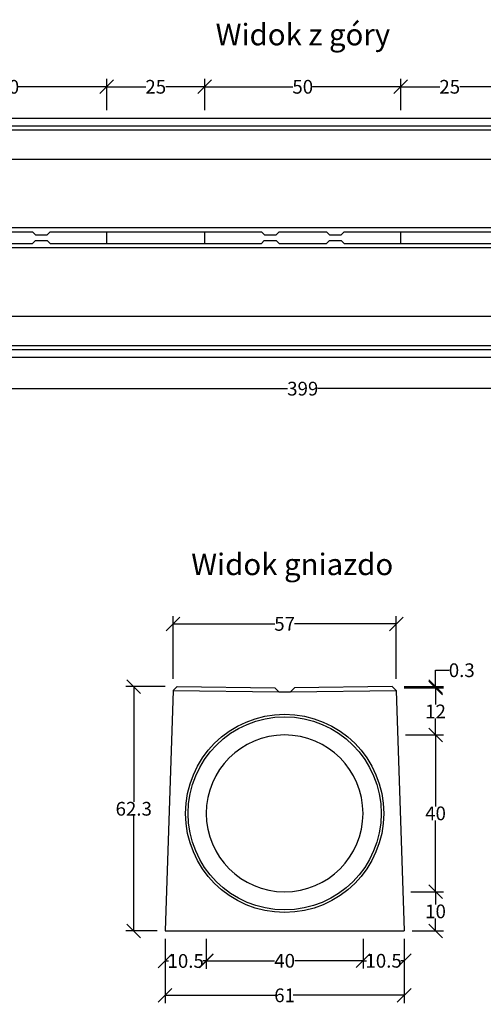
# Model space of a CAD drawing. Units: millimetres. Extents: x -5864 to -1536, y 30784 to 33296.
# Drawn here: x -4485 to -3302, y 30784 to 33296 of the extents above; entities that cross this region are included whole.
import ezdxf
from ezdxf.enums import TextEntityAlignment as Align

# ---------------------------------------------------------------- set-up
doc = ezdxf.new("R2010")
doc.units = ezdxf.units.MM
doc.linetypes.add('HIDDEN', pattern=[9.525, 6.35, -3.175])
for name, color, linetype in [('Bauteil', 7, 'Continuous'), ('Bemaßung', 7, 'Continuous'), ('Text', 7, 'Continuous')]:
    doc.layers.add(name, color=color, linetype=linetype)
doc.styles.add('Schlitzrinne Textstile', font='arial.ttf')
doc.dimstyles.new('Schlitzrinne Bemaßung', dxfattribs={"dimtxt": 35, "dimasz": 35, "dimexe": 20, "dimexo": 20, "dimgap": 0.09, "dimtad": 0, "dimtih": 1, "dimtoh": 1, "dimdec": 0, "dimlfac": 0.1, "dimzin": 0, "dimdsep": 46, "dimtxsty": 'Schlitzrinne Textstile', "dimblk": 'OBLIQUE', "dimblk1": 'OBLIQUE', "dimblk2": 'OBLIQUE', "dimcen": 0.09, "dimadec": 0, "dimazin": 0, "dimtfac": 1, "dimtdec": 4, "dimtofl": 0, "dimtmove": 0, "dimatfit": 3, "dimldrblk": 'OBLIQUE', "dimfxl": 1, "dimtolj": 1, "dimtzin": 0, "dimlwd": -1, "dimlwe": -1, "dimarcsym": 0})

# ---------------------------------------------------------------- blocks, each defined once
blk = doc.blocks.new('_Oblique')
at = {"color": 0, "linetype": 'ByBlock', "lineweight": -2}
blk.add_line((-0.5, -0.5), (0.5, 0.5), dxfattribs=at)
blk = doc.blocks.new('*D2')
at = {"layer": 'Bemaßung', "color": 0, "transparency": 16777216}
for p, q in [((-5757.4, 32414.7), (-5757.4, 32334.7)), ((-1767.4, 32414.7), (-1767.4, 32334.7)), ((-5757.4, 32354.7), (-3801.2, 32354.7)), ((-1767.4, 32354.7), (-3723.6, 32354.7))]:
    blk.add_line(p, q, dxfattribs=at)
at = {"layer": 'Defpoints', "color": 0, "transparency": 16777216}
for p in [(-5757.4, 32434.7), (-1767.4, 32434.7), (-1767.4, 32354.7)]:
    blk.add_point(p, dxfattribs=at)
at = {"layer": 'Bemaßung', "color": 0, "transparency": 16777216, "xscale": 35, "yscale": 35, "zscale": 35, "rotation": 180}
blk.add_blockref('_Oblique', (-5757.4, 32354.7), dxfattribs=at)
at = {"layer": 'Bemaßung', "color": 0, "transparency": 16777216, "xscale": 35, "yscale": 35, "zscale": 35}
blk.add_blockref('_Oblique', (-1767.4, 32354.7), dxfattribs=at)
at = {"layer": 'Bemaßung', "color": 0, "transparency": 16777216, "insert": (-3762.4, 32354.7), "char_height": 35, "attachment_point": 5, "style": 'Schlitzrinne Textstile'}
blk.add_mtext('\\A1;399', dxfattribs=at)
blk = doc.blocks.new('*D16')
at = {"layer": 'Bemaßung', "color": 0, "transparency": 16777216}
for p, q in [((-4008.6, 30951.4), (-4008.6, 30875.4)), ((-3608.6, 30951.4), (-3608.6, 30875.4)), ((-4008.6, 30895.4), (-3834.4, 30895.4)), ((-3608.6, 30895.4), (-3782.8, 30895.4))]:
    blk.add_line(p, q, dxfattribs=at)
at = {"layer": 'Defpoints', "color": 0, "transparency": 16777216}
for p in [(-4008.6, 30971.4), (-3608.6, 30971.4), (-4008.6, 30895.4)]:
    blk.add_point(p, dxfattribs=at)
at = {"layer": 'Bemaßung', "color": 0, "transparency": 16777216, "xscale": 35, "yscale": 35, "zscale": 35, "rotation": 180}
blk.add_blockref('_Oblique', (-4008.6, 30895.4), dxfattribs=at)
at = {"layer": 'Bemaßung', "color": 0, "transparency": 16777216, "xscale": 35, "yscale": 35, "zscale": 35}
blk.add_blockref('_Oblique', (-3608.6, 30895.4), dxfattribs=at)
at = {"layer": 'Bemaßung', "color": 0, "transparency": 16777216, "insert": (-3808.6, 30895.4), "char_height": 35, "attachment_point": 5, "style": 'Schlitzrinne Textstile'}
blk.add_mtext('\\A1;40', dxfattribs=at)
blk = doc.blocks.new('*D17')
at = {"layer": 'Bemaßung', "color": 0, "transparency": 16777216}
for p, q in [((-4113.6, 30951.4), (-4113.6, 30787.3)), ((-3503.6, 30951.4), (-3503.6, 30787.3)), ((-4113.6, 30807.3), (-3830.5, 30807.3)), ((-3503.6, 30807.3), (-3786.7, 30807.3))]:
    blk.add_line(p, q, dxfattribs=at)
at = {"layer": 'Defpoints', "color": 0, "transparency": 16777216}
for p in [(-4113.6, 30971.4), (-3503.6, 30971.4), (-4113.6, 30807.3)]:
    blk.add_point(p, dxfattribs=at)
at = {"layer": 'Bemaßung', "color": 0, "transparency": 16777216, "xscale": 35, "yscale": 35, "zscale": 35, "rotation": 180}
blk.add_blockref('_Oblique', (-4113.6, 30807.3), dxfattribs=at)
at = {"layer": 'Bemaßung', "color": 0, "transparency": 16777216, "xscale": 35, "yscale": 35, "zscale": 35}
blk.add_blockref('_Oblique', (-3503.6, 30807.3), dxfattribs=at)
at = {"layer": 'Bemaßung', "color": 0, "transparency": 16777216, "insert": (-3808.6, 30807.3), "char_height": 35, "attachment_point": 5, "style": 'Schlitzrinne Textstile'}
blk.add_mtext('\\A1;61', dxfattribs=at)
blk = doc.blocks.new('*D18')
at = {"layer": 'Bemaßung', "color": 0, "transparency": 16777216}
for p, q in [((-3500, 31471.4), (-3403.6, 31471.4)), ((-3423.6, 31471.4), (-3423.6, 31289.3)), ((-3423.6, 31071.4), (-3423.6, 31253.4)), ((-3486.3, 31071.4), (-3403.6, 31071.4))]:
    blk.add_line(p, q, dxfattribs=at)
at = {"layer": 'Defpoints', "color": 0, "transparency": 16777216}
for p in [(-3520, 31471.4), (-3506.3, 31071.4), (-3423.6, 31071.4)]:
    blk.add_point(p, dxfattribs=at)
at = {"layer": 'Bemaßung', "color": 0, "transparency": 16777216, "xscale": 35, "yscale": 35, "zscale": 35}
for p, rotation in [((-3423.6, 31471.4), 90), ((-3423.6, 31071.4), 270)]:
    blk.add_blockref('_Oblique', p, dxfattribs=dict(at, rotation=rotation))
at = {"layer": 'Bemaßung', "color": 0, "transparency": 16777216, "insert": (-3423.6, 31271.4), "char_height": 35, "attachment_point": 5, "style": 'Schlitzrinne Textstile'}
blk.add_mtext('\\A1;40', dxfattribs=at)
blk = doc.blocks.new('*D19')
at = {"layer": 'Bemaßung', "color": 0, "transparency": 16777216}
for p, q in [((-4113.6, 30951.4), (-4113.6, 30874.9)), ((-4008.6, 30951.4), (-4008.6, 30874.9)), ((-4113.6, 30894.9), (-4105.1, 30894.9)), ((-4008.6, 30894.9), (-4017.1, 30894.9))]:
    blk.add_line(p, q, dxfattribs=at)
at = {"layer": 'Defpoints', "color": 0, "transparency": 16777216}
for p in [(-4113.6, 30971.4), (-4008.6, 30971.4), (-4008.6, 30894.9)]:
    blk.add_point(p, dxfattribs=at)
at = {"layer": 'Bemaßung', "color": 0, "transparency": 16777216, "xscale": 35, "yscale": 35, "zscale": 35, "rotation": 180}
blk.add_blockref('_Oblique', (-4113.6, 30894.9), dxfattribs=at)
at = {"layer": 'Bemaßung', "color": 0, "transparency": 16777216, "xscale": 35, "yscale": 35, "zscale": 35}
blk.add_blockref('_Oblique', (-4008.6, 30894.9), dxfattribs=at)
at = {"layer": 'Bemaßung', "color": 0, "transparency": 16777216, "insert": (-4061.1, 30894.9), "char_height": 35, "attachment_point": 5, "style": 'Schlitzrinne Textstile'}
blk.add_mtext('\\A1;10.5', dxfattribs=at)
blk = doc.blocks.new('*D52')
at = {"layer": 'Bemaßung', "color": 0, "transparency": 16777216}
for p, q in [((-3608.6, 30951.4), (-3608.6, 30875.4)), ((-3503.6, 30951.4), (-3503.6, 30875.4)), ((-3608.6, 30895.4), (-3600.1, 30895.4)), ((-3503.6, 30895.4), (-3512.1, 30895.4))]:
    blk.add_line(p, q, dxfattribs=at)
at = {"layer": 'Defpoints', "color": 0, "transparency": 16777216}
for p in [(-3608.6, 30971.4), (-3503.6, 30971.4), (-3503.6, 30895.4)]:
    blk.add_point(p, dxfattribs=at)
at = {"layer": 'Bemaßung', "color": 0, "transparency": 16777216, "xscale": 35, "yscale": 35, "zscale": 35, "rotation": 180}
blk.add_blockref('_Oblique', (-3608.6, 30895.4), dxfattribs=at)
at = {"layer": 'Bemaßung', "color": 0, "transparency": 16777216, "xscale": 35, "yscale": 35, "zscale": 35}
blk.add_blockref('_Oblique', (-3503.6, 30895.4), dxfattribs=at)
at = {"layer": 'Bemaßung', "color": 0, "transparency": 16777216, "insert": (-3556.1, 30895.4), "char_height": 35, "attachment_point": 5, "style": 'Schlitzrinne Textstile'}
blk.add_mtext('\\A1;10.5', dxfattribs=at)
blk = doc.blocks.new('*D25')
at = {"layer": 'Bemaßung', "color": 0, "transparency": 16777216}
for p, q in [((-3486.3, 31071.4), (-3403.6, 31071.4)), ((-3423.6, 31071.4), (-3423.6, 31039.3)), ((-3423.6, 30971.4), (-3423.6, 31003.4)), ((-3483.6, 30971.4), (-3403.6, 30971.4))]:
    blk.add_line(p, q, dxfattribs=at)
at = {"layer": 'Defpoints', "color": 0, "transparency": 16777216}
for p in [(-3506.3, 31071.4), (-3423.6, 31071.4), (-3503.6, 30971.4)]:
    blk.add_point(p, dxfattribs=at)
at = {"layer": 'Bemaßung', "color": 0, "transparency": 16777216, "xscale": 35, "yscale": 35, "zscale": 35}
for p, rotation in [((-3423.6, 31071.4), 90), ((-3423.6, 30971.4), 270)]:
    blk.add_blockref('_Oblique', p, dxfattribs=dict(at, rotation=rotation))
at = {"layer": 'Bemaßung', "color": 0, "transparency": 16777216, "insert": (-3423.6, 31021.4), "char_height": 35, "attachment_point": 5, "style": 'Schlitzrinne Textstile'}
blk.add_mtext('\\A1;10', dxfattribs=at)
blk = doc.blocks.new('*D31')
at = {"layer": 'Bemaßung', "color": 0, "transparency": 16777216}
for p, q in [((-4093.3, 31614.8), (-4093.3, 31774.7)), ((-3523.9, 31614.8), (-3523.9, 31774.7)), ((-4093.3, 31754.7), (-3833.8, 31754.7)), ((-3523.9, 31754.7), (-3783.4, 31754.7))]:
    blk.add_line(p, q, dxfattribs=at)
at = {"layer": 'Defpoints', "color": 0, "transparency": 16777216}
for p in [(-3523.9, 31754.7), (-4093.3, 31594.8), (-3523.9, 31594.8)]:
    blk.add_point(p, dxfattribs=at)
at = {"layer": 'Bemaßung', "color": 0, "transparency": 16777216, "xscale": 35, "yscale": 35, "zscale": 35, "rotation": 180}
blk.add_blockref('_Oblique', (-4093.3, 31754.7), dxfattribs=at)
at = {"layer": 'Bemaßung', "color": 0, "transparency": 16777216, "xscale": 35, "yscale": 35, "zscale": 35}
blk.add_blockref('_Oblique', (-3523.9, 31754.7), dxfattribs=at)
at = {"layer": 'Bemaßung', "color": 0, "transparency": 16777216, "insert": (-3808.6, 31754.7), "char_height": 35, "attachment_point": 5, "style": 'Schlitzrinne Textstile'}
blk.add_mtext('\\A1;57', dxfattribs=at)
blk = doc.blocks.new('*D32')
at = {"layer": 'Bemaßung', "color": 0, "transparency": 16777216}
for p, q in [((-4113.3, 31594.8), (-4213.6, 31594.8)), ((-4193.6, 31594.8), (-4193.6, 31301.1)), ((-4193.6, 30971.4), (-4193.6, 31265.1)), ((-4133.6, 30971.4), (-4213.6, 30971.4))]:
    blk.add_line(p, q, dxfattribs=at)
at = {"layer": 'Defpoints', "color": 0, "transparency": 16777216}
for p in [(-4193.6, 31594.8), (-4093.3, 31594.8), (-4113.6, 30971.4)]:
    blk.add_point(p, dxfattribs=at)
at = {"layer": 'Bemaßung', "color": 0, "transparency": 16777216, "xscale": 35, "yscale": 35, "zscale": 35}
for p, rotation in [((-4193.6, 31594.8), 90), ((-4193.6, 30971.4), 270)]:
    blk.add_blockref('_Oblique', p, dxfattribs=dict(at, rotation=rotation))
at = {"layer": 'Bemaßung', "color": 0, "transparency": 16777216, "insert": (-4193.6, 31283.1), "char_height": 35, "attachment_point": 5, "style": 'Schlitzrinne Textstile'}
blk.add_mtext('\\A1;62.3', dxfattribs=at)
blk = doc.blocks.new('*D33')
at = {"layer": 'Bemaßung', "color": 0, "transparency": 16777216}
for p, q in [((-3503.9, 31591.4), (-3403.6, 31591.4)), ((-3423.6, 31591.4), (-3423.6, 31549)), ((-3423.6, 31471.4), (-3423.6, 31513.7))]:
    blk.add_line(p, q, dxfattribs=at)
at = {"layer": 'Defpoints', "color": 0, "transparency": 16777216}
for p in [(-3523.9, 31591.4), (-3423.6, 31471.4), (-3423.6, 31471.4)]:
    blk.add_point(p, dxfattribs=at)
at = {"layer": 'Bemaßung', "color": 0, "transparency": 16777216, "xscale": 35, "yscale": 35, "zscale": 35}
for p, rotation in [((-3423.6, 31591.4), 90), ((-3423.6, 31471.4), 270)]:
    blk.add_blockref('_Oblique', p, dxfattribs=dict(at, rotation=rotation))
at = {"layer": 'Bemaßung', "color": 0, "transparency": 16777216, "insert": (-3423.6, 31531.4), "char_height": 35, "attachment_point": 5, "style": 'Schlitzrinne Textstile'}
blk.add_mtext('\\A1;12', dxfattribs=at)
blk = doc.blocks.new('*D34')
at = {"layer": 'Bemaßung', "color": 0, "transparency": 16777216}
for p, q in [((-3423.6, 31594.8), (-3423.6, 31636.5)), ((-3423.6, 31636.5), (-3388.6, 31636.5)), ((-3503.9, 31594.8), (-3403.6, 31594.8)), ((-3423.6, 31591.4), (-3423.6, 31594.8)), ((-3503.9, 31591.4), (-3403.6, 31591.4))]:
    blk.add_line(p, q, dxfattribs=at)
at = {"layer": 'Defpoints', "color": 0, "transparency": 16777216}
for p in [(-3523.9, 31594.8), (-3523.9, 31591.4), (-3423.6, 31591.4)]:
    blk.add_point(p, dxfattribs=at)
at = {"layer": 'Bemaßung', "color": 0, "transparency": 16777216, "xscale": 35, "yscale": 35, "zscale": 35}
for p, rotation in [((-3423.6, 31594.8), 90), ((-3423.6, 31591.4), 270)]:
    blk.add_blockref('_Oblique', p, dxfattribs=dict(at, rotation=rotation))
at = {"layer": 'Bemaßung', "color": 0, "transparency": 16777216, "insert": (-3356.7, 31636.5), "char_height": 35, "attachment_point": 5, "style": 'Schlitzrinne Textstile'}
blk.add_mtext('\\A1;0.3', dxfattribs=at)
blk = doc.blocks.new('*D44')
at = {"layer": 'Bemaßung', "color": 0, "transparency": 16777216}
for p, q in [((-4762.4, 33064.7), (-4762.4, 33144.7)), ((-4262.4, 33064.7), (-4262.4, 33144.7)), ((-4762.4, 33124.7), (-4537.5, 33124.7)), ((-4262.4, 33124.7), (-4487.3, 33124.7))]:
    blk.add_line(p, q, dxfattribs=at)
at = {"layer": 'Defpoints', "color": 0, "transparency": 16777216}
for p in [(-4262.4, 33124.7), (-4762.4, 33044.7), (-4262.4, 33044.7)]:
    blk.add_point(p, dxfattribs=at)
at = {"layer": 'Bemaßung', "color": 0, "transparency": 16777216, "xscale": 35, "yscale": 35, "zscale": 35, "rotation": 180}
blk.add_blockref('_Oblique', (-4762.4, 33124.7), dxfattribs=at)
at = {"layer": 'Bemaßung', "color": 0, "transparency": 16777216, "xscale": 35, "yscale": 35, "zscale": 35}
blk.add_blockref('_Oblique', (-4262.4, 33124.7), dxfattribs=at)
at = {"layer": 'Bemaßung', "color": 0, "transparency": 16777216, "insert": (-4512.4, 33124.7), "char_height": 35, "attachment_point": 5, "style": 'Schlitzrinne Textstile'}
blk.add_mtext('\\A1;50', dxfattribs=at)
blk = doc.blocks.new('*D45')
at = {"layer": 'Bemaßung', "color": 0, "transparency": 16777216}
for p, q in [((-4262.4, 33064.7), (-4262.4, 33144.7)), ((-4012.4, 33064.7), (-4012.4, 33144.7)), ((-4262.4, 33124.7), (-4163, 33124.7)), ((-4012.4, 33124.7), (-4111.8, 33124.7))]:
    blk.add_line(p, q, dxfattribs=at)
at = {"layer": 'Defpoints', "color": 0, "transparency": 16777216}
for p in [(-4012.4, 33124.7), (-4262.4, 33044.7), (-4012.4, 33044.7)]:
    blk.add_point(p, dxfattribs=at)
at = {"layer": 'Bemaßung', "color": 0, "transparency": 16777216, "xscale": 35, "yscale": 35, "zscale": 35, "rotation": 180}
blk.add_blockref('_Oblique', (-4262.4, 33124.7), dxfattribs=at)
at = {"layer": 'Bemaßung', "color": 0, "transparency": 16777216, "xscale": 35, "yscale": 35, "zscale": 35}
blk.add_blockref('_Oblique', (-4012.4, 33124.7), dxfattribs=at)
at = {"layer": 'Bemaßung', "color": 0, "transparency": 16777216, "insert": (-4137.4, 33124.7), "char_height": 35, "attachment_point": 5, "style": 'Schlitzrinne Textstile'}
blk.add_mtext('\\A1;25', dxfattribs=at)
blk = doc.blocks.new('*D46')
at = {"layer": 'Bemaßung', "color": 0, "transparency": 16777216}
for p, q in [((-4012.4, 33064.7), (-4012.4, 33144.7)), ((-3512.4, 33064.7), (-3512.4, 33144.7)), ((-4012.4, 33124.7), (-3787.5, 33124.7)), ((-3512.4, 33124.7), (-3737.3, 33124.7))]:
    blk.add_line(p, q, dxfattribs=at)
at = {"layer": 'Defpoints', "color": 0, "transparency": 16777216}
for p in [(-3512.4, 33124.7), (-4012.4, 33044.7), (-3512.4, 33044.7)]:
    blk.add_point(p, dxfattribs=at)
at = {"layer": 'Bemaßung', "color": 0, "transparency": 16777216, "xscale": 35, "yscale": 35, "zscale": 35, "rotation": 180}
blk.add_blockref('_Oblique', (-4012.4, 33124.7), dxfattribs=at)
at = {"layer": 'Bemaßung', "color": 0, "transparency": 16777216, "xscale": 35, "yscale": 35, "zscale": 35}
blk.add_blockref('_Oblique', (-3512.4, 33124.7), dxfattribs=at)
at = {"layer": 'Bemaßung', "color": 0, "transparency": 16777216, "insert": (-3762.4, 33124.7), "char_height": 35, "attachment_point": 5, "style": 'Schlitzrinne Textstile'}
blk.add_mtext('\\A1;50', dxfattribs=at)
blk = doc.blocks.new('*D47')
at = {"layer": 'Bemaßung', "color": 0, "transparency": 16777216}
for p, q in [((-3512.4, 33064.7), (-3512.4, 33144.7)), ((-3262.4, 33064.7), (-3262.4, 33144.7)), ((-3512.4, 33124.7), (-3413, 33124.7)), ((-3262.4, 33124.7), (-3361.8, 33124.7))]:
    blk.add_line(p, q, dxfattribs=at)
at = {"layer": 'Defpoints', "color": 0, "transparency": 16777216}
for p in [(-3262.4, 33124.7), (-3512.4, 33044.7), (-3262.4, 33044.7)]:
    blk.add_point(p, dxfattribs=at)
at = {"layer": 'Bemaßung', "color": 0, "transparency": 16777216, "xscale": 35, "yscale": 35, "zscale": 35, "rotation": 180}
blk.add_blockref('_Oblique', (-3512.4, 33124.7), dxfattribs=at)
at = {"layer": 'Bemaßung', "color": 0, "transparency": 16777216, "xscale": 35, "yscale": 35, "zscale": 35}
blk.add_blockref('_Oblique', (-3262.4, 33124.7), dxfattribs=at)
at = {"layer": 'Bemaßung', "color": 0, "transparency": 16777216, "insert": (-3387.4, 33124.7), "char_height": 35, "attachment_point": 5, "style": 'Schlitzrinne Textstile'}
blk.add_mtext('\\A1;25', dxfattribs=at)

msp = doc.modelspace()

# ---------------------------------------------------------------- linework, layer by layer
at = {"layer": 'Bauteil'}
for p, q in [((-5757.38, 33044.7), (-1767.38, 33044.7)), ((-5757.38, 33024.7), (-1767.38, 33024.7)), ((-5747.38, 33014.7), (-1777.38, 33014.7)), ((-1777.38, 32764.7), (-5747.38, 32764.7)), ((-4572.88, 32754.7), (-4451.88, 32754.7)), ((-4406.88, 32754.7), (-4262.38, 32754.7)), ((-4262.38, 32724.7), (-4262.38, 32754.7)), ((-4262.38, 32754.7), (-4012.38, 32754.7)), ((-4012.38, 32724.7), (-4012.38, 32754.7)), ((-4012.38, 32754.7), (-3867.88, 32754.7)), ((-3822.88, 32754.7), (-3701.88, 32754.7)), ((-3656.88, 32754.7), (-3512.38, 32754.7)), ((-3512.38, 32724.7), (-3512.38, 32754.7)), ((-3512.38, 32754.7), (-3262.38, 32754.7)), ((-4572.88, 32724.7), (-4451.88, 32724.7)), ((-4406.88, 32724.7), (-4262.38, 32724.7)), ((-4262.38, 32724.7), (-4012.38, 32724.7)), ((-4012.38, 32724.7), (-3867.88, 32724.7)), ((-3822.88, 32724.7), (-3701.88, 32724.7)), ((-3656.88, 32724.7), (-3512.38, 32724.7)), ((-3512.38, 32724.7), (-3262.38, 32724.7)), ((-5747.38, 32714.7), (-1777.38, 32714.7)), ((-5757.38, 32454.7), (-1767.38, 32454.7)), ((-5747.38, 32464.7), (-1777.38, 32464.7)), ((-5757.38, 32434.7), (-1767.38, 32434.7)), ((-4093.3, 31584.93), (-4082.96, 31594.79)), ((-4082.96, 31594.79), (-3833.59, 31591.38)), ((-3534.23, 31594.79), (-3783.59, 31591.38)), ((-3534.23, 31594.79), (-3523.89, 31584.93)), ((-4093.3, 31584.93), (-4113.59, 30971.38)), ((-4093.3, 31584.93), (-3823.59, 31581.38)), ((-3833.59, 31591.38), (-3823.59, 31581.38)), ((-3783.59, 31591.38), (-3793.59, 31581.38)), ((-3793.59, 31581.38), (-3523.89, 31584.93)), ((-3523.89, 31584.93), (-3503.59, 30971.38))]:
    msp.add_line(p, q, dxfattribs=at)
at = {"layer": 'Bauteil', "linetype": 'HIDDEN', "ltscale": 0.25}
for p, q in [((-5711.38, 32939.7), (-1721.38, 32939.7)), ((-5711.38, 32539.7), (-1721.38, 32539.7))]:
    msp.add_line(p, q, dxfattribs=at)
at = {"layer": 'Bauteil', "linetype": 'Continuous'}
for p, q in [((-4451.88, 32754.7), (-4444.27, 32747.2)), ((-4414.59, 32747.2), (-4406.88, 32754.7)), ((-3867.88, 32754.7), (-3860.27, 32747.2)), ((-3830.59, 32747.2), (-3822.88, 32754.7)), ((-3701.88, 32754.7), (-3694.27, 32747.2)), ((-3664.59, 32747.2), (-3656.88, 32754.7)), ((-4451.88, 32724.7), (-4444.43, 32732.2)), ((-4444.43, 32732.2), (-4414.43, 32732.2)), ((-4444.27, 32747.2), (-4414.59, 32747.2)), ((-4414.43, 32732.2), (-4406.88, 32724.7)), ((-3867.88, 32724.7), (-3860.43, 32732.2)), ((-3860.43, 32732.2), (-3830.43, 32732.2)), ((-3860.27, 32747.2), (-3830.59, 32747.2)), ((-3830.43, 32732.2), (-3822.88, 32724.7)), ((-3701.88, 32724.7), (-3694.43, 32732.2)), ((-3694.43, 32732.2), (-3664.43, 32732.2)), ((-3694.27, 32747.2), (-3664.59, 32747.2)), ((-3664.43, 32732.2), (-3656.88, 32724.7))]:
    msp.add_line(p, q, dxfattribs=at)
at = {"layer": 'Bauteil', "color": 7}
for p, q in [((-3823.59, 31581.38), (-3793.59, 31581.38)), ((-4113.59, 30971.38), (-3503.59, 30971.38))]:
    msp.add_line(p, q, dxfattribs=at)
at = {"layer": 'Bauteil', "linetype": 'Continuous'}
for radius in [252.81, 246.36]:
    msp.add_circle((-3808.59, 31271.38), radius, dxfattribs=at)
at = {"layer": 'Bauteil', "color": 7, "linetype": 'Continuous'}
msp.add_arc((-3808.59, 31271.38), 200, 0, 180, dxfattribs=at)
at = {"layer": 'Bauteil', "color": 7}
msp.add_arc((-3808.59, 31271.38), 200, 180, 0, dxfattribs=at)

# ---------------------------------------------------------------- texts
at = {"layer": 'Text', "style": 'Schlitzrinne Textstile'}
msp.add_text('Widok z góry', height=55, dxfattribs=at).set_placement((-3762.05, 33250.75), align=Align.MIDDLE)
msp.add_text('Widok gniazdo', height=55, dxfattribs=at).set_placement((-4046.91, 31879.05))

# ---------------------------------------------------------------- dimensions: what is measured, and where the dimension line sits
at = {"layer": 'Bemaßung'}
for base, p1, p2, override, picture, middle in [((-4262.38, 33124.7), (-4762.38, 33044.7), (-4262.38, 33044.7), {"dimlfac": 0.1}, '*D44', (-4512.38, 33124.7)), ((-4012.38, 33124.7), (-4262.38, 33044.7), (-4012.38, 33044.7), {"dimlfac": 0.1}, '*D45', (-4137.38, 33124.7)), ((-3512.38, 33124.7), (-4012.38, 33044.7), (-3512.38, 33044.7), {"dimlfac": 0.1}, '*D46', (-3762.38, 33124.7)), ((-3262.38, 33124.7), (-3512.38, 33044.7), (-3262.38, 33044.7), {"dimlfac": 0.1}, '*D47', (-3387.38, 33124.7)), ((-1767.38, 32354.7), (-5757.38, 32434.7), (-1767.38, 32434.7), {"dimlfac": 0.1}, '*D2', (-3762.38, 32354.7)), ((-4113.59, 30807.34), (-3503.59, 30971.38), (-4113.59, 30971.38), {"dimlfac": 0.1}, '*D17', (-3808.59, 30807.34)), ((-4008.59, 30894.87), (-4113.59, 30971.38), (-4008.59, 30971.38), {"dimdec": 1, "dimlfac": 0.1}, '*D19', (-4061.09, 30894.87)), ((-4008.59, 30895.35), (-3608.59, 30971.38), (-4008.59, 30971.38), {"dimlfac": 0.1}, '*D16', (-3808.59, 30895.35)), ((-3503.59, 30895.35), (-3608.59, 30971.38), (-3503.59, 30971.38), {"dimdec": 1, "dimlfac": 0.1}, '*D52', (-3556.09, 30895.35))]:
    dim = msp.add_linear_dim(base=base, p1=p1, p2=p2, dimstyle='Schlitzrinne Bemaßung', override=override, dxfattribs=at)
    dim.commit()
    dim.dimension.update_dxf_attribs({"geometry": picture, "text_midpoint": middle})
dim = msp.add_linear_dim(base=(-3523.89, 31754.72), p1=(-4093.3, 31594.79), p2=(-3523.89, 31594.79), dimstyle='Schlitzrinne Bemaßung', override={"dimlfac": 0.1}, dxfattribs=at)
dim.commit()
dim.dimension.update_dxf_attribs({"geometry": '*D31', "text_midpoint": (-3808.59, 31754.72), "dimtype": 160})
dim = msp.add_linear_dim(base=(-3423.62, 31591.38), p1=(-3523.89, 31594.79), p2=(-3523.88, 31591.38), angle=90, dimstyle='Schlitzrinne Bemaßung', override={"dimdec": 1, "dimlfac": 0.1}, dxfattribs=at)
dim.commit()
dim.dimension.update_dxf_attribs({"geometry": '*D34', "text_midpoint": (-3356.67, 31636.48), "dimtype": 160})
for base, p1, p2, override, picture, middle in [((-4193.59, 31594.79), (-4113.59, 30971.38), (-4093.3, 31594.79), {"dimdec": 1, "dimlfac": 0.1}, '*D32', (-4193.59, 31283.08)), ((-3423.59, 31471.38), (-3523.88, 31591.38), (-3423.59, 31471.38), {"dimlfac": 0.1}, '*D33', (-3423.59, 31531.38)), ((-3423.59, 31071.38), (-3520, 31471.38), (-3506.33, 31071.38), {"dimlfac": 0.1}, '*D18', (-3423.59, 31271.38)), ((-3423.59, 31071.38), (-3503.59, 30971.38), (-3506.33, 31071.38), {"dimlfac": 0.1}, '*D25', (-3423.59, 31021.38))]:
    dim = msp.add_linear_dim(base=base, p1=p1, p2=p2, angle=90, dimstyle='Schlitzrinne Bemaßung', override=override, dxfattribs=at)
    dim.commit()
    dim.dimension.update_dxf_attribs({"geometry": picture, "text_midpoint": middle})

doc.saveas('drawing.dxf')
